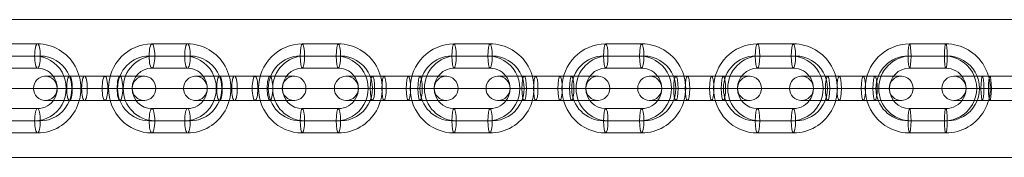
# Model space of a CAD drawing. Units: millimetres. Extents: x -2876 to 5274, y 2645 to 12295.
# Drawn here: x -66 to 177, y 10420 to 10454 of the extents above; entities that cross this region are included whole.
import ezdxf

# ---------------------------------------------------------------- set-up
doc = ezdxf.new("R2010")
doc.units = ezdxf.units.MM
doc.header["$MEASUREMENT"] = 0
for name, color, linetype, lineweight in [('joiners-new_[ID]_8_[Material]_Unchanged_[Source]_Cell - Level 25', 7, 'Continuous', 0), ('joiners-new_[ID]_8_[Material]_Unchanged_[Source]_Cell - Level 26', 7, 'Continuous', 0), ('Level 8', 18, 'Continuous', 0)]:
    doc.layers.add(name, color=color, linetype=linetype, lineweight=lineweight)

# ---------------------------------------------------------------- blocks, each defined once
blk = doc.blocks.new('From Smart Solid_318')
at = {"layer": 'joiners-new_[ID]_8_[Material]_Unchanged_[Source]_Cell - Level 26', "color": 9, "lineweight": 13}
for p, q in [((-4.38, 11), (4.38, 11)), ((-5.07, 8), (3.69, 8)), ((-3.69, 8), (5.07, 8)), ((-4.38, 5), (4.38, 5)), ((-15.16, 0), (-9.16, 0)), ((15.16, 0), (9.16, 0)), ((4.38, -5), (-4.38, -5)), ((3.69, -8), (-5.07, -8)), ((5.07, -8), (-3.69, -8)), ((4.38, -11), (-4.38, -11))]:
    blk.add_line(p, q, dxfattribs=at)
at = {"layer": 'joiners-new_[ID]_8_[Material]_Unchanged_[Source]_Cell - Level 26', "color": 9, "lineweight": 13, "extrusion": (0, 0, -1)}
for centre, major_axis, start_param, end_param in [((-4.38, 0), (0, 11), 3.141593, 6.283185), ((4.38, 0), (0, 11), 0, 3.141593), ((-5.07, 0), (0, 8), 3.141593, 6.283185), ((-3.69, 0), (0, 8), 3.141593, 6.283185), ((3.69, 0), (0, 8), 0, 3.141593), ((5.07, 0), (0, 8), 0, 3.141593), ((-4.38, 0), (0, 5), 3.141593, 6.283185), ((4.38, 0), (0, 5), 0, 3.141593)]:
    blk.add_ellipse(centre, major_axis=major_axis, ratio=0.973064, start_param=start_param, end_param=end_param, dxfattribs=at)
for centre in [(-4.38, 8), (4.38, 8), (4.38, 8)]:
    blk.add_ellipse(centre, major_axis=(0, -3), ratio=0.230535, dxfattribs=at)
at = {"layer": 'joiners-new_[ID]_8_[Material]_Unchanged_[Source]_Cell - Level 26', "color": 9, "lineweight": 13}
for centre in [(-4.38, -8), (-4.38, -8), (4.38, -8)]:
    blk.add_ellipse(centre, major_axis=(0, 3), ratio=0.230535, dxfattribs=at)
blk = doc.blocks.new('From Smart Solid_320')
at = {"layer": 'joiners-new_[ID]_8_[Material]_Unchanged_[Source]_Cell - Level 26', "color": 9, "lineweight": 13}
for p, q in [((-4.38, 11), (4.38, 11)), ((-5.07, 8), (3.69, 8)), ((-3.69, 8), (5.07, 8)), ((-4.38, 5), (4.38, 5)), ((-15.16, 0), (-9.16, 0)), ((15.16, 0), (9.16, 0)), ((4.38, -5), (-4.38, -5)), ((3.69, -8), (-5.07, -8)), ((5.07, -8), (-3.69, -8)), ((4.38, -11), (-4.38, -11))]:
    blk.add_line(p, q, dxfattribs=at)
at = {"layer": 'joiners-new_[ID]_8_[Material]_Unchanged_[Source]_Cell - Level 26', "color": 9, "lineweight": 13, "extrusion": (0, 0, -1)}
for centre, major_axis, start_param, end_param in [((-4.38, 0), (0, 11), 3.141593, 6.283185), ((4.38, 0), (0, 11), 0, 3.141593), ((-5.07, 0), (0, 8), 3.141593, 6.283185), ((-3.69, 0), (0, 8), 3.141593, 6.283185), ((3.69, 0), (0, 8), 0, 3.141593), ((5.07, 0), (0, 8), 0, 3.141593), ((-4.38, 0), (0, 5), 3.141593, 6.283185), ((4.38, 0), (0, 5), 0, 3.141593)]:
    blk.add_ellipse(centre, major_axis=major_axis, ratio=0.973064, start_param=start_param, end_param=end_param, dxfattribs=at)
for centre in [(-4.38, 8), (4.38, 8), (4.38, 8)]:
    blk.add_ellipse(centre, major_axis=(0, -3), ratio=0.230535, dxfattribs=at)
at = {"layer": 'joiners-new_[ID]_8_[Material]_Unchanged_[Source]_Cell - Level 26', "color": 9, "lineweight": 13}
for centre in [(-4.38, -8), (-4.38, -8), (4.38, -8)]:
    blk.add_ellipse(centre, major_axis=(0, 3), ratio=0.230535, dxfattribs=at)
blk = doc.blocks.new('From Smart Solid_322')
at = {"layer": 'joiners-new_[ID]_8_[Material]_Unchanged_[Source]_Cell - Level 26', "color": 9, "lineweight": 13}
for p, q in [((-4.43, 11), (4.43, 11)), ((-4.97, 8), (3.89, 8)), ((-3.89, 8), (4.97, 8)), ((-4.43, 5), (4.43, 5)), ((-15.3, 0), (-9.3, 0)), ((15.3, 0), (9.3, 0)), ((4.43, -5), (-4.43, -5)), ((3.89, -8), (-4.97, -8)), ((4.97, -8), (-3.89, -8)), ((4.43, -11), (-4.43, -11))]:
    blk.add_line(p, q, dxfattribs=at)
at = {"layer": 'joiners-new_[ID]_8_[Material]_Unchanged_[Source]_Cell - Level 26', "color": 9, "lineweight": 13, "extrusion": (0, 0, -1)}
for centre, major_axis, start_param, end_param in [((-4.43, 0), (0, 11), 3.141593, 6.283185), ((4.43, 0), (0, 11), 0, 3.141593), ((-4.97, 0), (0, 8), 3.141593, 6.283185), ((-3.89, 0), (0, 8), 3.141593, 6.283185), ((3.89, 0), (0, 8), 0, 3.141593), ((4.97, 0), (0, 8), 0, 3.141593), ((-4.43, 0), (0, 5), 3.141593, 6.283185), ((4.43, 0), (0, 5), 0, 3.141593)]:
    blk.add_ellipse(centre, major_axis=major_axis, ratio=0.983788, start_param=start_param, end_param=end_param, dxfattribs=at)
for centre in [(-4.43, 8), (4.43, 8), (4.43, 8)]:
    blk.add_ellipse(centre, major_axis=(0, -3), ratio=0.179334, dxfattribs=at)
at = {"layer": 'joiners-new_[ID]_8_[Material]_Unchanged_[Source]_Cell - Level 26', "color": 9, "lineweight": 13}
for centre in [(-4.43, -8), (-4.43, -8), (4.43, -8)]:
    blk.add_ellipse(centre, major_axis=(0, 3), ratio=0.179334, dxfattribs=at)
blk = doc.blocks.new('From Smart Solid_324')
at = {"layer": 'joiners-new_[ID]_8_[Material]_Unchanged_[Source]_Cell - Level 26', "color": 9, "lineweight": 13}
for p, q in [((-2.99, 3), (-12.43, 3)), ((-5.86, 3), (2.99, 3)), ((5.86, 3), (-2.99, 3)), ((12.43, 3), (2.99, 3)), ((-2.45, 0), (-15.43, 0)), ((-3.53, 0), (-9.43, 0)), ((-6.4, 0), (2.45, 0)), ((-5.32, 0), (3.53, 0)), ((5.32, 0), (-3.53, 0)), ((6.4, 0), (-2.45, 0)), ((15.43, 0), (2.45, 0)), ((9.43, 0), (3.53, 0)), ((-2.99, -3), (-12.43, -3)), ((-5.86, -3), (2.99, -3)), ((5.86, -3), (-2.99, -3)), ((12.43, -3), (2.99, -3))]:
    blk.add_line(p, q, dxfattribs=at)
at = {"layer": 'joiners-new_[ID]_8_[Material]_Unchanged_[Source]_Cell - Level 26', "color": 9, "lineweight": 13, "extrusion": (0, 0, -1)}
for centre, ratio in [((-12.3, 0), 0.983788), ((-5.86, 0), 0.179334), ((2.99, 0), 0.179334), ((2.99, 0), 0.179334)]:
    blk.add_ellipse(centre, major_axis=(0, -3), ratio=ratio, dxfattribs=at)
at = {"layer": 'joiners-new_[ID]_8_[Material]_Unchanged_[Source]_Cell - Level 26', "color": 9, "lineweight": 13}
for centre, ratio in [((-2.99, 0), 0.179334), ((-2.99, 0), 0.179334), ((5.86, 0), 0.179334), ((12.3, 0), 0.983788)]:
    blk.add_ellipse(centre, major_axis=(0, -3), ratio=ratio, dxfattribs=at)
blk = doc.blocks.new('From Smart Solid_326')
at = {"layer": 'joiners-new_[ID]_8_[Material]_Unchanged_[Source]_Cell - Level 26', "color": 9, "lineweight": 13}
for p, q in [((-4.43, 11), (4.43, 11)), ((-4.97, 8), (3.89, 8)), ((-3.89, 8), (4.96, 8)), ((-4.43, 5), (4.43, 5)), ((-15.3, 0), (-9.3, 0)), ((15.3, 0), (9.3, 0)), ((4.43, -5), (-4.43, -5)), ((3.89, -8), (-4.97, -8)), ((4.96, -8), (-3.89, -8)), ((4.43, -11), (-4.43, -11))]:
    blk.add_line(p, q, dxfattribs=at)
at = {"layer": 'joiners-new_[ID]_8_[Material]_Unchanged_[Source]_Cell - Level 26', "color": 9, "lineweight": 13, "extrusion": (0, 0, -1)}
for centre, major_axis, start_param, end_param in [((-4.43, 0), (0, 11), 3.141593, 6.283185), ((4.43, 0), (0, 11), 0, 3.141593), ((-4.97, 0), (0, 8), 3.141593, 6.283185), ((-3.89, 0), (0, 8), 3.141593, 6.283185), ((3.89, 0), (0, 8), 0, 3.141593), ((4.96, 0), (0, 8), 0, 3.141593), ((-4.43, 0), (0, 5), 3.141593, 6.283185), ((4.43, 0), (0, 5), 0, 3.141593)]:
    blk.add_ellipse(centre, major_axis=major_axis, ratio=0.983788, start_param=start_param, end_param=end_param, dxfattribs=at)
for centre in [(-4.43, 8), (4.43, 8), (4.43, 8)]:
    blk.add_ellipse(centre, major_axis=(0, -3), ratio=0.179334, dxfattribs=at)
at = {"layer": 'joiners-new_[ID]_8_[Material]_Unchanged_[Source]_Cell - Level 26', "color": 9, "lineweight": 13}
for centre in [(-4.43, -8), (-4.43, -8), (4.43, -8)]:
    blk.add_ellipse(centre, major_axis=(0, 3), ratio=0.179334, dxfattribs=at)
blk = doc.blocks.new('From Smart Solid_328')
at = {"layer": 'joiners-new_[ID]_8_[Material]_Unchanged_[Source]_Cell - Level 26', "color": 9, "lineweight": 13}
for p, q in [((-4.43, 11), (4.43, 11)), ((-4.97, 8), (3.89, 8)), ((-3.89, 8), (4.96, 8)), ((-4.43, 5), (4.43, 5)), ((-15.3, 0), (-9.3, 0)), ((15.3, 0), (9.3, 0)), ((4.43, -5), (-4.43, -5)), ((3.89, -8), (-4.97, -8)), ((4.96, -8), (-3.89, -8)), ((4.43, -11), (-4.43, -11))]:
    blk.add_line(p, q, dxfattribs=at)
at = {"layer": 'joiners-new_[ID]_8_[Material]_Unchanged_[Source]_Cell - Level 26', "color": 9, "lineweight": 13, "extrusion": (0, 0, -1)}
for centre, major_axis, start_param, end_param in [((-4.43, 0), (0, 11), 3.141593, 6.283185), ((4.43, 0), (0, 11), 0, 3.141593), ((-4.97, 0), (0, 8), 3.141593, 6.283185), ((-3.89, 0), (0, 8), 3.141593, 6.283185), ((3.89, 0), (0, 8), 0, 3.141593), ((4.96, 0), (0, 8), 0, 3.141593), ((-4.43, 0), (0, 5), 3.141593, 6.283185), ((4.43, 0), (0, 5), 0, 3.141593)]:
    blk.add_ellipse(centre, major_axis=major_axis, ratio=0.983788, start_param=start_param, end_param=end_param, dxfattribs=at)
for centre in [(-4.43, 8), (4.43, 8), (4.43, 8)]:
    blk.add_ellipse(centre, major_axis=(0, -3), ratio=0.179334, dxfattribs=at)
at = {"layer": 'joiners-new_[ID]_8_[Material]_Unchanged_[Source]_Cell - Level 26', "color": 9, "lineweight": 13}
for centre in [(-4.43, -8), (-4.43, -8), (4.43, -8)]:
    blk.add_ellipse(centre, major_axis=(0, 3), ratio=0.179334, dxfattribs=at)
blk = doc.blocks.new('From Smart Solid_330')
at = {"layer": 'joiners-new_[ID]_8_[Material]_Unchanged_[Source]_Cell - Level 26', "color": 9, "lineweight": 13}
for p, q in [((-4.47, 11), (4.47, 11)), ((-4.82, 8), (4.12, 8)), ((-4.12, 8), (4.82, 8)), ((-4.47, 5), (4.47, 5)), ((-15.42, 0), (-9.42, 0)), ((15.42, 0), (9.42, 0)), ((4.47, -5), (-4.47, -5)), ((4.12, -8), (-4.82, -8)), ((4.82, -8), (-4.12, -8)), ((4.47, -11), (-4.47, -11))]:
    blk.add_line(p, q, dxfattribs=at)
at = {"layer": 'joiners-new_[ID]_8_[Material]_Unchanged_[Source]_Cell - Level 26', "color": 9, "lineweight": 13, "extrusion": (0, 0, -1)}
for centre, major_axis, start_param, end_param in [((-4.47, 0), (0, 11), 3.141593, 6.283185), ((4.47, 0), (0, 11), 0, 3.141593), ((-4.82, 0), (0, 8), 3.141593, 6.283185), ((-4.12, 0), (0, 8), 3.141593, 6.283185), ((4.12, 0), (0, 8), 0, 3.141593), ((4.82, 0), (0, 8), 0, 3.141593), ((-4.47, 0), (0, 5), 3.141593, 6.283185), ((4.47, 0), (0, 5), 0, 3.141593)]:
    blk.add_ellipse(centre, major_axis=major_axis, ratio=0.993282, start_param=start_param, end_param=end_param, dxfattribs=at)
for centre in [(-4.47, 8), (4.47, 8), (4.47, 8)]:
    blk.add_ellipse(centre, major_axis=(0, -3), ratio=0.115718, dxfattribs=at)
at = {"layer": 'joiners-new_[ID]_8_[Material]_Unchanged_[Source]_Cell - Level 26', "color": 9, "lineweight": 13}
for centre in [(-4.47, -8), (-4.47, -8), (4.47, -8)]:
    blk.add_ellipse(centre, major_axis=(0, 3), ratio=0.115718, dxfattribs=at)
blk = doc.blocks.new('From Smart Solid_340')
at = {"layer": 'joiners-new_[ID]_8_[Material]_Unchanged_[Source]_Cell - Level 26', "color": 9, "lineweight": 13}
for p, q in [((-4.43, 11), (4.43, 11)), ((-4.97, 8), (3.89, 8)), ((-3.89, 8), (4.97, 8)), ((-4.43, 5), (4.43, 5)), ((-15.3, 0), (-9.3, 0)), ((15.3, 0), (9.3, 0)), ((4.43, -5), (-4.43, -5)), ((3.89, -8), (-4.97, -8)), ((4.97, -8), (-3.89, -8)), ((4.43, -11), (-4.43, -11))]:
    blk.add_line(p, q, dxfattribs=at)
at = {"layer": 'joiners-new_[ID]_8_[Material]_Unchanged_[Source]_Cell - Level 26', "color": 9, "lineweight": 13, "extrusion": (0, 0, -1)}
for centre, major_axis, start_param, end_param in [((-4.43, 0), (0, 11), 3.141593, 6.283185), ((4.43, 0), (0, 11), 0, 3.141593), ((-4.97, 0), (0, 8), 3.141593, 6.283185), ((-3.89, 0), (0, 8), 3.141593, 6.283185), ((3.89, 0), (0, 8), 0, 3.141593), ((4.97, 0), (0, 8), 0, 3.141593), ((-4.43, 0), (0, 5), 3.141593, 6.283185), ((4.43, 0), (0, 5), 0, 3.141593)]:
    blk.add_ellipse(centre, major_axis=major_axis, ratio=0.983788, start_param=start_param, end_param=end_param, dxfattribs=at)
for centre in [(-4.43, 8), (4.43, 8), (4.43, 8)]:
    blk.add_ellipse(centre, major_axis=(0, -3), ratio=0.179334, dxfattribs=at)
at = {"layer": 'joiners-new_[ID]_8_[Material]_Unchanged_[Source]_Cell - Level 26', "color": 9, "lineweight": 13}
for centre in [(-4.43, -8), (-4.43, -8), (4.43, -8)]:
    blk.add_ellipse(centre, major_axis=(0, 3), ratio=0.179334, dxfattribs=at)
blk = doc.blocks.new('From Smart Solid_341')
at = {"layer": 'joiners-new_[ID]_8_[Material]_Unchanged_[Source]_Cell - Level 26', "color": 9, "lineweight": 13}
for p, q in [((-2.99, 3), (-12.43, 3)), ((-5.86, 3), (2.99, 3)), ((5.86, 3), (-2.99, 3)), ((12.43, 3), (2.99, 3)), ((-2.45, 0), (-15.43, 0)), ((-3.53, 0), (-9.43, 0)), ((-6.4, 0), (2.45, 0)), ((-5.32, 0), (3.53, 0)), ((5.32, 0), (-3.53, 0)), ((6.4, 0), (-2.45, 0)), ((15.43, 0), (2.45, 0)), ((9.43, 0), (3.53, 0)), ((-2.99, -3), (-12.43, -3)), ((-5.86, -3), (2.99, -3)), ((5.86, -3), (-2.99, -3)), ((12.43, -3), (2.99, -3))]:
    blk.add_line(p, q, dxfattribs=at)
at = {"layer": 'joiners-new_[ID]_8_[Material]_Unchanged_[Source]_Cell - Level 26', "color": 9, "lineweight": 13, "extrusion": (0, 0, -1)}
for centre, ratio in [((-12.3, 0), 0.983788), ((-5.86, 0), 0.179334), ((2.99, 0), 0.179334), ((2.99, 0), 0.179334)]:
    blk.add_ellipse(centre, major_axis=(0, -3), ratio=ratio, dxfattribs=at)
at = {"layer": 'joiners-new_[ID]_8_[Material]_Unchanged_[Source]_Cell - Level 26', "color": 9, "lineweight": 13}
for centre, ratio in [((-2.99, 0), 0.179334), ((-2.99, 0), 0.179334), ((5.86, 0), 0.179334), ((12.3, 0), 0.983788)]:
    blk.add_ellipse(centre, major_axis=(0, -3), ratio=ratio, dxfattribs=at)
blk = doc.blocks.new('From Smart Solid_342')
at = {"layer": 'joiners-new_[ID]_8_[Material]_Unchanged_[Source]_Cell - Level 26', "color": 9, "lineweight": 13}
for p, q in [((-2.99, 3), (-12.43, 3)), ((-5.86, 3), (2.99, 3)), ((5.86, 3), (-2.99, 3)), ((12.43, 3), (2.99, 3)), ((-2.45, 0), (-15.43, 0)), ((-3.53, 0), (-9.43, 0)), ((-6.4, 0), (2.45, 0)), ((-5.32, 0), (3.53, 0)), ((5.32, 0), (-3.53, 0)), ((6.4, 0), (-2.45, 0)), ((15.43, 0), (2.45, 0)), ((9.43, 0), (3.53, 0)), ((-2.99, -3), (-12.43, -3)), ((-5.86, -3), (2.99, -3)), ((5.86, -3), (-2.99, -3)), ((12.43, -3), (2.99, -3))]:
    blk.add_line(p, q, dxfattribs=at)
at = {"layer": 'joiners-new_[ID]_8_[Material]_Unchanged_[Source]_Cell - Level 26', "color": 9, "lineweight": 13, "extrusion": (0, 0, -1)}
for centre, ratio in [((-12.3, 0), 0.983788), ((-5.86, 0), 0.179334), ((2.99, 0), 0.179334), ((2.99, 0), 0.179334)]:
    blk.add_ellipse(centre, major_axis=(0, -3), ratio=ratio, dxfattribs=at)
at = {"layer": 'joiners-new_[ID]_8_[Material]_Unchanged_[Source]_Cell - Level 26', "color": 9, "lineweight": 13}
for centre, ratio in [((-2.99, 0), 0.179334), ((-2.99, 0), 0.179334), ((5.86, 0), 0.179334), ((12.3, 0), 0.983788)]:
    blk.add_ellipse(centre, major_axis=(0, -3), ratio=ratio, dxfattribs=at)
blk = doc.blocks.new('From Smart Solid_343')
at = {"layer": 'joiners-new_[ID]_8_[Material]_Unchanged_[Source]_Cell - Level 26', "color": 9, "lineweight": 13}
for p, q in [((-3.54, 3), (-12.47, 3)), ((-5.4, 3), (3.54, 3)), ((5.4, 3), (-3.54, 3)), ((12.47, 3), (3.54, 3)), ((-3.2, 0), (-15.47, 0)), ((-3.89, 0), (-9.47, 0)), ((-5.74, 0), (3.2, 0)), ((-5.05, 0), (3.89, 0)), ((5.05, 0), (-3.89, 0)), ((5.74, 0), (-3.2, 0)), ((15.47, 0), (3.2, 0)), ((9.47, 0), (3.89, 0)), ((-3.54, -3), (-12.47, -3)), ((-5.4, -3), (3.54, -3)), ((5.4, -3), (-3.54, -3)), ((12.47, -3), (3.54, -3))]:
    blk.add_line(p, q, dxfattribs=at)
at = {"layer": 'joiners-new_[ID]_8_[Material]_Unchanged_[Source]_Cell - Level 26', "color": 9, "lineweight": 13, "extrusion": (0, 0, -1)}
for centre, ratio in [((-12.42, 0), 0.993282), ((-5.4, 0), 0.115718), ((3.54, 0), 0.115718), ((3.54, 0), 0.115718)]:
    blk.add_ellipse(centre, major_axis=(0, -3), ratio=ratio, dxfattribs=at)
at = {"layer": 'joiners-new_[ID]_8_[Material]_Unchanged_[Source]_Cell - Level 26', "color": 9, "lineweight": 13}
for centre, ratio in [((-3.54, 0), 0.115718), ((-3.54, 0), 0.115718), ((5.4, 0), 0.115718), ((12.42, 0), 0.993282)]:
    blk.add_ellipse(centre, major_axis=(0, -3), ratio=ratio, dxfattribs=at)
blk = doc.blocks.new('From Smart Solid_347')
at = {"layer": 'joiners-new_[ID]_8_[Material]_Unchanged_[Source]_Cell - Level 26', "color": 9, "lineweight": 13}
for p, q in [((-2.53, 3), (-12.38, 3)), ((-6.22, 3), (2.53, 3)), ((6.22, 3), (-2.53, 3)), ((12.38, 3), (2.53, 3)), ((-1.84, 0), (-15.38, 0)), ((-3.23, 0), (-9.38, 0)), ((-6.91, 0), (1.84, 0)), ((-5.53, 0), (3.23, 0)), ((5.53, 0), (-3.23, 0)), ((6.91, 0), (-1.84, 0)), ((15.38, 0), (1.84, 0)), ((9.38, 0), (3.23, 0)), ((-2.53, -3), (-12.38, -3)), ((-6.22, -3), (2.53, -3)), ((6.22, -3), (-2.53, -3)), ((12.38, -3), (2.53, -3))]:
    blk.add_line(p, q, dxfattribs=at)
at = {"layer": 'joiners-new_[ID]_8_[Material]_Unchanged_[Source]_Cell - Level 26', "color": 9, "lineweight": 13, "extrusion": (0, 0, -1)}
for centre, ratio in [((-12.16, 0), 0.973064), ((-6.22, 0), 0.230535), ((2.53, 0), 0.230535), ((2.53, 0), 0.230535)]:
    blk.add_ellipse(centre, major_axis=(0, -3), ratio=ratio, dxfattribs=at)
at = {"layer": 'joiners-new_[ID]_8_[Material]_Unchanged_[Source]_Cell - Level 26', "color": 9, "lineweight": 13}
for centre, ratio in [((-2.53, 0), 0.230535), ((-2.53, 0), 0.230535), ((6.22, 0), 0.230535), ((12.16, 0), 0.973064)]:
    blk.add_ellipse(centre, major_axis=(0, -3), ratio=ratio, dxfattribs=at)
blk = doc.blocks.new('From Smart Solid_348')
at = {"layer": 'joiners-new_[ID]_8_[Material]_Unchanged_[Source]_Cell - Level 26', "color": 9, "lineweight": 13}
for p, q in [((-2.53, 3), (-12.38, 3)), ((-6.22, 3), (2.53, 3)), ((6.22, 3), (-2.53, 3)), ((12.38, 3), (2.53, 3)), ((-1.84, 0), (-15.38, 0)), ((-3.23, 0), (-9.38, 0)), ((-6.91, 0), (1.84, 0)), ((-5.53, 0), (3.23, 0)), ((5.53, 0), (-3.23, 0)), ((6.91, 0), (-1.84, 0)), ((15.38, 0), (1.84, 0)), ((9.38, 0), (3.23, 0)), ((-2.53, -3), (-12.38, -3)), ((-6.22, -3), (2.53, -3)), ((6.22, -3), (-2.53, -3)), ((12.38, -3), (2.53, -3))]:
    blk.add_line(p, q, dxfattribs=at)
at = {"layer": 'joiners-new_[ID]_8_[Material]_Unchanged_[Source]_Cell - Level 26', "color": 9, "lineweight": 13, "extrusion": (0, 0, -1)}
for centre, ratio in [((-12.16, 0), 0.973064), ((-6.22, 0), 0.230535), ((2.53, 0), 0.230535), ((2.53, 0), 0.230535)]:
    blk.add_ellipse(centre, major_axis=(0, -3), ratio=ratio, dxfattribs=at)
at = {"layer": 'joiners-new_[ID]_8_[Material]_Unchanged_[Source]_Cell - Level 26', "color": 9, "lineweight": 13}
for centre, ratio in [((-2.53, 0), 0.230535), ((-2.53, 0), 0.230535), ((6.22, 0), 0.230535), ((12.16, 0), 0.973064)]:
    blk.add_ellipse(centre, major_axis=(0, -3), ratio=ratio, dxfattribs=at)
blk = doc.blocks.new('From Smart Solid_353')
at = {"layer": 'joiners-new_[ID]_8_[Material]_Unchanged_[Source]_Cell - Level 26', "color": 9, "lineweight": 13}
for p, q in [((-2.99, 3), (-12.43, 3)), ((-5.86, 3), (2.99, 3)), ((5.86, 3), (-2.99, 3)), ((12.43, 3), (2.99, 3)), ((-2.45, 0), (-15.43, 0)), ((-3.53, 0), (-9.43, 0)), ((-6.4, 0), (2.45, 0)), ((-5.32, 0), (3.53, 0)), ((5.32, 0), (-3.53, 0)), ((6.4, 0), (-2.45, 0)), ((15.43, 0), (2.45, 0)), ((9.43, 0), (3.53, 0)), ((-2.99, -3), (-12.43, -3)), ((-5.86, -3), (2.99, -3)), ((5.86, -3), (-2.99, -3)), ((12.43, -3), (2.99, -3))]:
    blk.add_line(p, q, dxfattribs=at)
at = {"layer": 'joiners-new_[ID]_8_[Material]_Unchanged_[Source]_Cell - Level 26', "color": 9, "lineweight": 13, "extrusion": (0, 0, -1)}
for centre, ratio in [((-12.3, 0), 0.983788), ((-5.86, 0), 0.179334), ((2.99, 0), 0.179334), ((2.99, 0), 0.179334)]:
    blk.add_ellipse(centre, major_axis=(0, -3), ratio=ratio, dxfattribs=at)
at = {"layer": 'joiners-new_[ID]_8_[Material]_Unchanged_[Source]_Cell - Level 26', "color": 9, "lineweight": 13}
for centre, ratio in [((-2.99, 0), 0.179334), ((-2.99, 0), 0.179334), ((5.86, 0), 0.179334), ((12.3, 0), 0.983788)]:
    blk.add_ellipse(centre, major_axis=(0, -3), ratio=ratio, dxfattribs=at)
blk = doc.blocks.new('From Smart Solid_355')
at = {"layer": 'joiners-new_[ID]_8_[Material]_Unchanged_[Source]_Cell - Level 25', "color": 40, "linetype": 'Continuous', "lineweight": 13}
for p, q in [((-907.5, 17), (907.5, 17)), ((-907.5, 0), (907.5, 0)), ((-907.5, 0), (907.5, 0)), ((-907.5, -17), (907.5, -17))]:
    blk.add_line(p, q, dxfattribs=at)
blk = doc.blocks.new('joiners-new')
at = {"layer": 'joiners-new_[ID]_8_[Material]_Unchanged_[Source]_Cell - Level 25', "color": 40, "linetype": 'Continuous', "lineweight": 13}
blk.add_blockref('From Smart Solid_355', (668.4385, 10436.7865), dxfattribs=at)
at = {"layer": 'joiners-new_[ID]_8_[Material]_Unchanged_[Source]_Cell - Level 26', "color": 9, "lineweight": 13}
for name, p in [('From Smart Solid_318', (-65.7965, 10436.8095)), ('From Smart Solid_320', (-28.82, 10436.8095)), ('From Smart Solid_322', (8.312, 10436.8095)), ('From Smart Solid_340', (45.696, 10436.8095)), ('From Smart Solid_326', (83.08, 10436.8095)), ('From Smart Solid_328', (120.464, 10436.8095)), ('From Smart Solid_330', (157.9855, 10436.8095)), ('From Smart Solid_347', (-47.308, 10436.8095)), ('From Smart Solid_348', (-10.3315, 10436.8095)), ('From Smart Solid_353', (27.004, 10436.8095)), ('From Smart Solid_324', (64.388, 10436.8095)), ('From Smart Solid_341', (101.7715, 10436.8095)), ('From Smart Solid_342', (139.1555, 10436.8095)), ('From Smart Solid_343', (176.858, 10436.8095))]:
    blk.add_blockref(name, p, dxfattribs=at)

msp = doc.modelspace()

# ---------------------------------------------------------------- block references
at = {"layer": 'Level 8', "color": 7, "linetype": 'Continuous', "lineweight": 0}
msp.add_blockref('joiners-new', (0, 0), dxfattribs=at)

doc.saveas('drawing.dxf')
